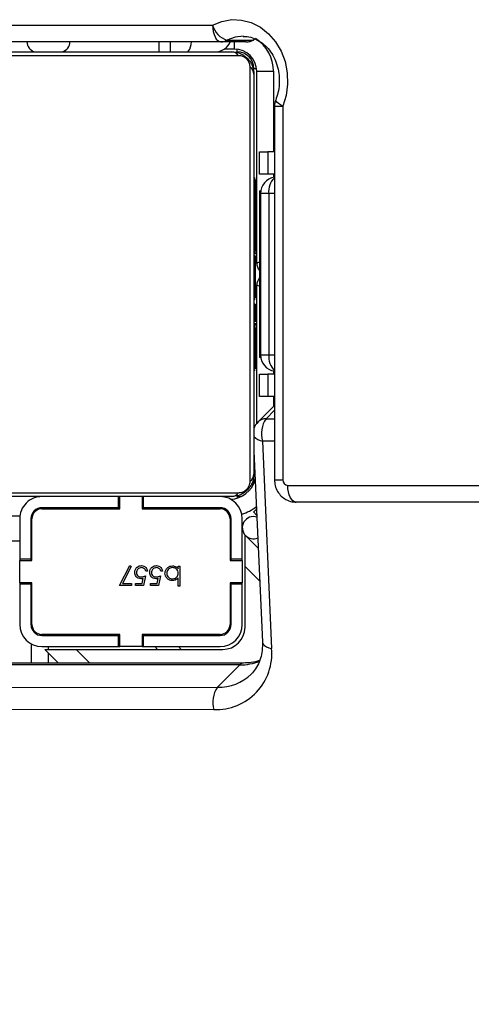
# Model space of a CAD drawing. Units: millimetres. Extents: x -4929 to 354957, y -3372 to 7864.
# Drawn here: x -856 to -775, y 4026 to 4203 of the extents above; entities that cross this region are included whole.
import ezdxf

# ---------------------------------------------------------------- set-up
doc = ezdxf.new("R2010")
doc.units = ezdxf.units.MM
doc.layers.add('Toestel 2D', color=7, linetype='Continuous', lineweight=20)

# ---------------------------------------------------------------- blocks, each defined once
blk = doc.blocks.new('3230')
at = {"color": 7, "linetype": 'Continuous', "lineweight": 25}
for p, q in [((888.846, 1421.314), (897.967, 1421.321)), ((888.378, 1420.509), (888.78, 1420.912)), ((897.901, 1420.918), (888.78, 1420.912)), ((888.311, 1420.478), (897.432, 1420.484)), ((888.378, 1420.509), (897.499, 1420.515)), ((891.637, 1420.48), (891.885, 1420.232)), ((892.125, 1420.48), (892.125, 1420.134)), ((887.973, 1416.484), (887.807, 1420.216)), ((891.319, 1420.232), (888.685, 1420.232)), ((890.11, 1420.182), (888.735, 1420.182)), ((889.858, 1420.232), (889.908, 1420.182)), ((890.11, 1420.182), (890.11, 1419.982)), ((890.135, 1420.182), (890.11, 1420.182)), ((890.135, 1419.962), (890.135, 1420.182)), ((890.135, 1420.182), (890.535, 1420.182)), ((890.535, 1420.182), (890.535, 1419.962)), ((890.56, 1420.182), (890.535, 1420.182)), ((890.56, 1420.182), (890.56, 1419.982)), ((891.935, 1420.182), (890.56, 1420.182)), ((888.125, 1416.671), (887.973, 1420.095)), ((888.285, 1419.832), (888.285, 1418.74)), ((890.11, 1419.982), (888.735, 1419.982)), ((888.735, 1419.962), (890.135, 1419.962)), ((890.108, 1419.982), (890.128, 1419.962)), ((890.135, 1419.982), (890.11, 1419.982)), ((890.56, 1419.982), (890.535, 1419.982)), ((890.535, 1419.962), (891.935, 1419.962)), ((891.935, 1419.982), (890.56, 1419.982)), ((892.125, 1419.844), (892.125, 1419.032)), ((888.335, 1419.782), (888.335, 1419.057)), ((888.535, 1419.782), (888.535, 1419.057)), ((888.555, 1419.032), (888.555, 1419.782)), ((892.115, 1419.782), (892.115, 1419.032)), ((892.135, 1419.057), (892.135, 1419.782)), ((892.335, 1419.057), (892.335, 1419.782)), ((888.335, 1419.057), (888.535, 1419.057)), ((888.335, 1419.057), (888.335, 1419.032)), ((888.335, 1418.632), (888.335, 1419.032)), ((888.335, 1419.032), (888.555, 1419.032)), ((888.535, 1419.057), (888.535, 1419.032)), ((889.455, 1419.092), (889.487, 1419.092)), ((889.455, 1418.733), (889.455, 1419.092)), ((889.487, 1419.092), (889.487, 1418.943)), ((889.805, 1418.908), (889.841, 1419.083)), ((889.841, 1419.083), (889.985, 1419.083)), ((889.866, 1419.047), (889.847, 1418.955)), ((889.985, 1419.047), (889.866, 1419.047)), ((889.985, 1419.083), (889.985, 1419.047)), ((890.074, 1418.908), (890.11, 1419.083)), ((890.11, 1419.083), (890.254, 1419.083)), ((890.135, 1419.047), (890.116, 1418.955)), ((890.254, 1419.047), (890.135, 1419.047)), ((890.254, 1419.083), (890.254, 1419.047)), ((890.326, 1419.083), (890.541, 1419.083)), ((890.326, 1419.047), (890.326, 1419.083)), ((890.488, 1419.047), (890.326, 1419.047)), ((890.33, 1418.739), (890.488, 1419.047)), ((890.541, 1419.083), (890.357, 1418.724)), ((892.115, 1419.032), (892.335, 1419.032)), ((892.135, 1419.057), (892.335, 1419.057)), ((892.135, 1419.032), (892.135, 1419.057)), ((892.335, 1419.032), (892.335, 1419.057)), ((892.335, 1419.032), (892.335, 1418.632)), ((889.487, 1418.781), (889.487, 1418.733)), ((889.769, 1418.823), (889.801, 1418.823)), ((890.039, 1418.823), (890.07, 1418.823)), ((888.555, 1418.632), (888.335, 1418.632)), ((888.335, 1418.632), (888.335, 1418.607)), ((888.335, 1418.607), (888.335, 1417.882)), ((888.335, 1418.607), (888.535, 1418.607)), ((888.535, 1418.632), (888.535, 1418.607)), ((888.535, 1418.607), (888.535, 1417.882)), ((888.555, 1417.882), (888.555, 1418.632)), ((889.487, 1418.733), (889.455, 1418.733)), ((890.357, 1418.724), (890.33, 1418.739)), ((892.335, 1418.632), (892.115, 1418.632)), ((892.115, 1418.632), (892.115, 1417.882)), ((892.125, 1418.632), (892.125, 1418.282)), ((892.135, 1418.607), (892.135, 1418.632)), ((892.135, 1417.882), (892.135, 1418.607)), ((892.135, 1418.607), (892.335, 1418.607)), ((892.335, 1418.607), (892.335, 1418.632)), ((892.335, 1417.882), (892.335, 1418.607)), ((888.048, 1418.412), (888.285, 1418.175)), ((892.115, 1418.282), (892.135, 1418.282)), ((892.335, 1418.282), (916.326, 1418.282)), ((892.115, 1417.974), (892.135, 1417.954)), ((888.135, 1417.759), (888.074, 1417.82)), ((890.135, 1417.702), (888.735, 1417.702)), ((890.135, 1417.482), (890.135, 1417.702)), ((891.935, 1417.702), (890.535, 1417.702)), ((890.535, 1417.702), (890.535, 1417.482)), ((827.637, 1417.582), (887.369, 1417.582)), ((888.735, 1417.682), (890.11, 1417.682)), ((890.11, 1417.682), (890.11, 1417.482)), ((890.11, 1417.682), (890.135, 1417.682)), ((890.535, 1417.682), (890.56, 1417.682)), ((890.56, 1417.682), (890.56, 1417.482)), ((890.56, 1417.682), (891.935, 1417.682)), ((887.605, 1410.46), (887.605, 1417.182)), ((887.755, 1410.46), (887.755, 1417.182)), ((887.755, 1415.841), (888.051, 1416.138)), ((888.075, 1416.165), (888.075, 1413.682)), ((887.755, 1415.683), (887.874, 1415.683)), ((887.874, 1415.283), (887.874, 1415.683)), ((888.024, 1415.683), (888.024, 1415.283)), ((887.755, 1415.283), (887.874, 1415.283)), ((888.125, 1415.21), (888.101, 1415.21)), ((888.105, 1415.186), (888.125, 1415.186)), ((888.105, 1415.064), (888.125, 1415.064)), ((887.859, 1412.032), (887.859, 1414.932)), ((888.009, 1412.032), (888.009, 1414.932)), ((888.024, 1411.982), (888.024, 1414.982)), ((888.105, 1414.908), (888.125, 1414.908)), ((888.105, 1414.809), (888.105, 1414.908)), ((888.105, 1414.809), (888.125, 1414.809)), ((888.105, 1414.703), (888.105, 1414.809)), ((888.105, 1414.703), (888.125, 1414.703)), ((888.105, 1414.564), (888.105, 1414.596)), ((888.105, 1414.551), (888.125, 1414.551)), ((888.099, 1414.416), (888.125, 1414.416)), ((888.105, 1414.439), (888.125, 1414.439)), ((888.105, 1414.398), (888.125, 1414.398)), ((888.105, 1414.361), (888.105, 1414.398)), ((888.105, 1414.341), (888.125, 1414.341)), ((888.105, 1414.181), (888.125, 1414.181)), ((888.105, 1414.18), (888.105, 1414.181)), ((888.105, 1414.18), (888.125, 1414.18)), ((888.105, 1414.019), (888.125, 1414.019)), ((888.105, 1413.934), (888.125, 1413.934)), ((888.105, 1413.933), (888.125, 1413.933)), ((888.105, 1413.933), (888.125, 1413.933)), ((888.105, 1413.909), (888.125, 1413.909)), ((888.105, 1413.682), (888.075, 1413.682)), ((888.105, 1413.764), (888.125, 1413.764)), ((888.105, 1413.645), (888.125, 1413.645)), ((888.105, 1413.449), (888.125, 1413.449)), ((888.075, 1413.282), (888.075, 1409.832)), ((888.075, 1413.282), (888.125, 1413.282)), ((888.105, 1413.154), (888.125, 1413.154)), ((888.105, 1413.094), (888.105, 1413.119)), ((888.105, 1413.094), (888.125, 1413.094)), ((888.105, 1413.075), (888.125, 1413.075)), ((888.105, 1412.643), (888.125, 1412.643)), ((888.105, 1412.347), (888.125, 1412.347)), ((888.105, 1412.265), (888.125, 1412.265)), ((888.105, 1412.106), (888.105, 1412.133)), ((888.105, 1412.106), (888.125, 1412.106)), ((888.105, 1412.104), (888.105, 1412.106)), ((888.105, 1412.104), (888.125, 1412.104)), ((888.105, 1412.042), (888.105, 1412.104)), ((888.105, 1411.943), (888.125, 1411.943)), ((888.105, 1411.89), (888.125, 1411.89)), ((887.755, 1411.681), (887.874, 1411.681)), ((887.874, 1411.281), (887.874, 1411.681)), ((888.024, 1411.681), (888.024, 1411.281)), ((888.105, 1411.776), (888.125, 1411.776)), ((888.105, 1411.755), (888.125, 1411.755)), ((887.755, 1411.281), (887.874, 1411.281)), ((888.475, 1409.432), (888.659, 1409.432)), ((889.625, 1409.482), (889.625, 1409.302)), ((891.549, 1409.48), (891.526, 1409.482)), ((888.61, 1409.274), (888.16, 1409.274)), ((888.268, 1409.302), (888.718, 1409.302)), ((888.718, 1409.302), (895.798, 1409.302)), ((895.947, 1409.002), (888.868, 1409.002))]:
    blk.add_line(p, q, dxfattribs=at)
at = {"color": 8, "linetype": 'Continuous', "lineweight": 25}
for p, q in [((891.072, 1420.479), (891.319, 1420.232)), ((891.825, 1420.292), (891.825, 1420.48)), ((889.484, 1420.182), (889.434, 1420.232)), ((891.825, 1420.182), (891.825, 1420.232)), ((889.704, 1419.962), (889.684, 1419.982)), ((891.825, 1419.962), (891.825, 1419.982)), ((888.022, 1419.004), (888.285, 1418.74)), ((892.134, 1417.864), (892.114, 1417.862)), ((888.541, 1417.831), (888.575, 1417.832)), ((891.954, 1417.682), (891.938, 1417.702)), ((892.332, 1417.832), (916.371, 1417.832)), ((888.425, 1417.482), (888.425, 1417.509)), ((887.519, 1417.282), (827.584, 1417.282)), ((888.125, 1417.182), (888.102, 1417.182)), ((887.755, 1416.484), (887.973, 1416.484)), ((887.906, 1416.082), (887.755, 1416.081)), ((887.755, 1415.93), (887.906, 1416.082)), ((887.775, 1415.683), (887.775, 1415.861)), ((887.775, 1415.225), (887.775, 1415.283)), ((887.859, 1414.932), (887.755, 1414.932)), ((888.075, 1414.182), (888.125, 1414.182)), ((888.105, 1412.782), (888.075, 1412.782)), ((887.755, 1412.032), (887.859, 1412.032)), ((887.775, 1411.681), (887.775, 1411.74)), ((887.775, 1409.832), (887.775, 1411.281)), ((888.125, 1409.782), (888.078, 1409.782)), ((888.425, 1409.482), (888.425, 1409.435)), ((889.826, 1409.482), (889.826, 1409.302)), ((891.526, 1409.469), (891.526, 1409.482)), ((888.16, 1409.274), (888.097, 1409.245))]:
    blk.add_line(p, q, dxfattribs=at)
at = {"color": 8, "linetype": 'Continuous', "lineweight": 25, "flags": 128}
for points in [[(887.973, 1420.095), (887.971, 1420.11), (887.958, 1420.137), (887.934, 1420.162), (887.9, 1420.184), (887.857, 1420.202), (887.807, 1420.216)], [(888.575, 1417.761), (888.575, 1417.773), (888.575, 1417.799)], [(887.755, 1417.182), (887.755, 1417.182), (887.745, 1417.182), (887.724, 1417.182), (887.693, 1417.182), (887.653, 1417.182), (887.605, 1417.182)], [(888.009, 1414.932), (888.008, 1414.932), (887.999, 1414.932), (887.978, 1414.932), (887.947, 1414.932), (887.907, 1414.932), (887.859, 1414.932)], [(888.024, 1413.699), (888.025, 1413.699), (888.052, 1413.69), (888.07, 1413.684), (888.075, 1413.682)], [(887.859, 1412.032), (887.907, 1412.032), (887.947, 1412.032), (887.978, 1412.032), (887.999, 1412.032), (888.008, 1412.032), (888.009, 1412.032)], [(887.605, 1410.46), (887.648, 1410.436), (887.684, 1410.412), (887.711, 1410.39), (887.728, 1410.372), (887.735, 1410.356), (887.734, 1410.349)], [(887.755, 1410.46), (887.755, 1410.46), (887.745, 1410.46), (887.724, 1410.46), (887.693, 1410.46), (887.653, 1410.46), (887.605, 1410.46)], [(889.326, 1409.482), (889.309, 1409.476), (889.293, 1409.459), (889.278, 1409.431), (889.265, 1409.394), (889.254, 1409.348), (889.247, 1409.302)], [(888.16, 1409.274), (888.133, 1409.269), (888.129, 1409.267)], [(888.315, 1409.202), (888.465, 1409.219), (888.61, 1409.274)]]:
    blk.add_lwpolyline(points, dxfattribs=at)
at = {"color": 7, "linetype": 'Continuous', "lineweight": 25, "flags": 128}
for points in [[(891.885, 1420.232), (891.874, 1420.232), (891.842, 1420.232), (891.79, 1420.232), (891.719, 1420.232), (891.634, 1420.232), (891.536, 1420.232), (891.43, 1420.232), (891.319, 1420.232)], [(888.285, 1418.74), (888.285, 1418.63), (888.285, 1418.524), (888.285, 1418.426), (888.285, 1418.34), (888.285, 1418.27), (888.285, 1418.218), (888.285, 1418.186), (888.285, 1418.175)], [(888.079, 1417.703), (888.094, 1417.718), (888.124, 1417.748), (888.135, 1417.759)], [(887.369, 1417.582), (887.398, 1417.576), (887.426, 1417.559), (887.452, 1417.531), (887.475, 1417.494), (887.493, 1417.448), (887.507, 1417.396), (887.516, 1417.34), (887.519, 1417.282)], [(888.425, 1417.482), (888.366, 1417.476), (888.338, 1417.469)], [(895.849, 1417.413), (895.596, 1417.413), (895.315, 1417.413), (895.006, 1417.413), (894.673, 1417.413), (894.318, 1417.413), (893.945, 1417.413), (893.557, 1417.413), (893.156, 1417.413), (892.747, 1417.413), (892.333, 1417.413), (891.917, 1417.413), (891.503, 1417.413), (891.094, 1417.413), (890.693, 1417.413), (890.305, 1417.413), (889.932, 1417.413), (889.577, 1417.413), (889.244, 1417.413), (888.935, 1417.413), (888.654, 1417.413), (888.401, 1417.413)], [(888.525, 1417.482), (888.769, 1417.482), (889.042, 1417.482), (889.34, 1417.482), (889.662, 1417.482), (890.005, 1417.482), (890.365, 1417.482), (890.741, 1417.482), (891.128, 1417.482), (891.523, 1417.482), (891.924, 1417.482), (892.326, 1417.482), (892.727, 1417.482), (893.122, 1417.482), (893.509, 1417.482), (893.885, 1417.482), (894.245, 1417.482), (894.588, 1417.482), (894.91, 1417.482), (895.208, 1417.482), (895.481, 1417.482), (895.725, 1417.482)], [(888.136, 1417.261), (888.131, 1417.24), (888.125, 1417.182)], [(888.194, 1417.206), (888.194, 1416.953), (888.194, 1416.671), (888.194, 1416.362), (888.194, 1416.029), (888.194, 1415.675), (888.194, 1415.302), (888.194, 1414.914), (888.194, 1414.513), (888.194, 1414.104), (888.194, 1413.69), (888.194, 1413.274), (888.194, 1412.859), (888.194, 1412.45), (888.194, 1412.05), (888.194, 1411.661), (888.194, 1411.288), (888.194, 1410.934), (888.194, 1410.601), (888.194, 1410.292), (888.194, 1410.01), (888.194, 1409.757)], [(888.125, 1409.882), (888.125, 1410.126), (888.125, 1410.398), (888.125, 1410.697), (888.125, 1411.019), (888.125, 1411.362), (888.125, 1411.722), (888.125, 1412.097), (888.125, 1412.485), (888.125, 1412.88), (888.125, 1413.281), (888.125, 1413.683), (888.125, 1414.083), (888.125, 1414.479), (888.125, 1414.866), (888.125, 1415.241), (888.125, 1415.602), (888.125, 1415.944), (888.125, 1416.266), (888.125, 1416.565), (888.125, 1416.837), (888.125, 1417.082)], [(887.874, 1415.683), (887.907, 1415.683), (887.936, 1415.683), (887.962, 1415.683), (887.984, 1415.683), (888.001, 1415.683), (888.014, 1415.683), (888.022, 1415.683), (888.024, 1415.683)], [(888.024, 1415.283), (888.022, 1415.283), (888.014, 1415.283), (888.001, 1415.283), (887.984, 1415.283), (887.962, 1415.283), (887.936, 1415.283), (887.907, 1415.283), (887.874, 1415.283)], [(888.005, 1414.982), (888.018, 1414.982), (888.024, 1414.982)], [(888.024, 1411.982), (888.018, 1411.982), (888.004, 1411.982)], [(887.874, 1411.681), (887.907, 1411.681), (887.936, 1411.681), (887.962, 1411.681), (887.984, 1411.681), (888.001, 1411.681), (888.014, 1411.681), (888.022, 1411.681), (888.024, 1411.681)], [(888.024, 1411.281), (888.022, 1411.281), (888.014, 1411.281), (888.001, 1411.281), (887.984, 1411.281), (887.962, 1411.281), (887.936, 1411.281), (887.907, 1411.281), (887.874, 1411.281)], [(888.868, 1409.002), (888.7, 1408.934), (888.524, 1408.903), (888.347, 1408.911), (888.173, 1408.957), (888.01, 1409.039), (887.864, 1409.155), (887.738, 1409.3), (887.638, 1409.469), (887.566, 1409.658), (887.527, 1409.858), (887.52, 1410.063), (887.547, 1410.266), (887.605, 1410.46)], [(888.075, 1409.832), (888.069, 1409.832), (888.052, 1409.832), (888.024, 1409.832), (887.987, 1409.832), (887.942, 1409.832), (887.89, 1409.832), (887.834, 1409.832), (887.775, 1409.832)], [(888.401, 1409.551), (888.654, 1409.551), (888.935, 1409.551), (889.244, 1409.551), (889.577, 1409.551), (889.932, 1409.551), (890.305, 1409.551), (890.693, 1409.551), (891.094, 1409.551), (891.503, 1409.551), (891.917, 1409.551), (892.333, 1409.551), (892.747, 1409.551), (893.156, 1409.551), (893.557, 1409.551), (893.945, 1409.551), (894.318, 1409.551), (894.673, 1409.551), (895.006, 1409.551), (895.315, 1409.551), (895.596, 1409.551), (895.849, 1409.551)], [(895.725, 1409.482), (895.481, 1409.482), (895.208, 1409.482), (894.91, 1409.482), (894.588, 1409.482), (894.245, 1409.482), (893.885, 1409.482), (893.509, 1409.482), (893.122, 1409.482), (892.727, 1409.482), (892.326, 1409.482), (891.924, 1409.482), (891.523, 1409.482), (891.128, 1409.482), (890.741, 1409.482), (890.365, 1409.482), (890.005, 1409.482), (889.662, 1409.482), (889.34, 1409.482), (889.042, 1409.482), (888.769, 1409.482), (888.525, 1409.482)], [(888.868, 1409.002), (888.865, 1409.06), (888.857, 1409.116), (888.843, 1409.168), (888.824, 1409.214), (888.802, 1409.251), (888.776, 1409.279), (888.747, 1409.296), (888.718, 1409.302)]]:
    blk.add_lwpolyline(points, dxfattribs=at)
at = {"color": 7, "linetype": 'Continuous', "lineweight": 25}
for centre, radius, start, end in [((887.532, 1416.019), 12.212, 46.4015, 75.3836), ((888.813, 1420.305), 1.01, 88.129, 185.0829), ((888.399, 1421.182), 0.467, 324.6813, 16.4989), ((888.685, 1419.832), 0.4, 90, 180), ((888.735, 1419.782), 0.4, 90, 180), ((891.935, 1419.782), 0.4, 0, 90), ((888.735, 1419.782), 0.2, 90, 180), ((888.735, 1419.782), 0.18, 90, 180), ((891.935, 1419.782), 0.2, 0, 90), ((891.935, 1419.782), 0.18, 0, 90), ((888.135, 1418.042), 0.2, 45, 113.2409), ((888.135, 1418.042), 0.2, 251.8347, 45), ((888.735, 1417.882), 0.4, 180, 270), ((888.735, 1417.882), 0.2, 180, 270), ((888.735, 1417.882), 0.18, 180, 270), ((891.935, 1417.882), 0.18, 270, 0), ((891.935, 1417.882), 0.4, 270, 0), ((891.935, 1417.882), 0.2, 270, 0), ((888.575, 1417.032), 0.5, 93.7339, 161.239), ((888.529, 1417.328), 0.154, 91.6189, 146.4909), ((887.511, 1417.188), 0.094, 356.2001, 85.5955), ((888.279, 1417.077), 0.154, 123.486, 178.4049), ((887.525, 1416.352), 0.467, 324.686, 16.4942), ((887.839, 1416.35), 0.3, 315.0814, 342.4736), ((887.709, 1414.932), 0.3, 0, 81.0695), ((887.875, 1413.682), 0.2, 318.1503, 0), ((887.875, 1413.282), 0.2, 0, 41.0791), ((887.709, 1412.032), 0.3, 278.9305, 0), ((887.455, 1410.46), 0.3, 338.3537, 0), ((888.475, 1409.832), 0.4, 180, 270), ((888.279, 1409.886), 0.154, 181.6083, 236.4887), ((888.425, 1409.782), 0.3, 180, 270), ((888.529, 1409.636), 0.154, 213.5029, 268.3832), ((888.825, 1409.182), 0.3, 90, 156.4218), ((891.626, 1409.295), 0.195, 107.1064, 178.1469), ((892.012, 1409.295), 0.195, 1.8466, 72.8966), ((888.268, 1409.002), 0.3, 90, 117.8856), ((888.269, 1409.071), 0.231, 90.1611, 118.1282), ((888.719, 1409.071), 0.231, 90.165, 118.1184), ((888.485, 1408.898), 0.397, 15.1732, 71.7006)]:
    blk.add_arc(centre, radius, start, end, dxfattribs=at)
at = {"color": 8, "linetype": 'Continuous', "lineweight": 25}
for centre, radius, start, end in [((888.758, 1420.072), 0.84, 88.5091, 134.1017), ((888.368, 1419.604), 0.906, 89.3692, 112.2662), ((888.308, 1420.571), 0.0932, 272.5791, 318.8019), ((888.575, 1417.032), 0.8, 106.8131, 128.1511), ((887.947, 1416.253), 0.232, 40.1179, 83.7237), ((887.911, 1416.283), 0.202, 268.5048, 313.9661), ((887.501, 1414.964), 0.359, 354.9219, 44.947), ((886.899, 1416.711), 3.626, 287.9466, 288.9232), ((887.534, 1411.989), 0.328, 312.4784, 7.6536), ((888.475, 1409.832), 0.7, 180, 237.1365), ((1014.836, 1409.367), 126.361, 179.97055, 180.0295)]:
    blk.add_arc(centre, radius, start, end, dxfattribs=at)
at = {"color": 7, "linetype": 'Continuous', "lineweight": 25}
for points, knots in [([(896.025, 1424.948), (895.95, 1425.017), (895.733, 1425.217), (895.363, 1425.534), (894.909, 1425.89), (894.442, 1426.224), (893.964, 1426.537), (893.475, 1426.826), (892.977, 1427.092), (892.471, 1427.332), (891.959, 1427.548), (891.443, 1427.736), (890.974, 1427.884), (890.676, 1427.961), (890.552, 1427.993)], [0, 0, 0, 0, 0.047096, 0.136002, 0.224923, 0.313847, 0.402775, 0.491708, 0.580645, 0.669583, 0.758527, 0.847466, 0.936406, 1, 1, 1, 1]), ([(887.973, 1420.095), (887.973, 1420.121), (887.971, 1420.2), (887.986, 1420.325), (888.028, 1420.462), (888.089, 1420.581), (888.146, 1420.644), (888.174, 1420.675)], [0, 0, 0, 0, 0.108115, 0.329712, 0.553756, 0.783619, 1, 1, 1, 1]), ([(888.022, 1420.43), (888.023, 1420.43), (888.067, 1420.451), (888.164, 1420.47), (888.265, 1420.475), (888.311, 1420.478)], [0, 0, 0, 0, 0.012754, 0.55141, 1, 1, 1, 1]), ([(889.487, 1418.943), (889.503, 1418.959), (889.532, 1418.988), (889.573, 1418.992), (889.591, 1418.994)], [0, 0, 0, 0, 0.559297, 1, 1, 1, 1]), ([(889.59, 1418.962), (889.575, 1418.96), (889.545, 1418.957), (889.51, 1418.931), (889.49, 1418.897), (889.488, 1418.874), (889.487, 1418.862)], [0, 0, 0, 0, 0.279727, 0.559484, 0.779645, 1, 1, 1, 1]), ([(889.693, 1418.861), (889.691, 1418.876), (889.687, 1418.905), (889.659, 1418.939), (889.625, 1418.959), (889.602, 1418.961), (889.59, 1418.962)], [0, 0, 0, 0, 0.2793895, 0.5590742, 0.779569, 1, 1, 1, 1]), ([(889.591, 1418.994), (889.611, 1418.991), (889.65, 1418.987), (889.693, 1418.951), (889.72, 1418.907), (889.723, 1418.876), (889.724, 1418.861)], [0, 0, 0, 0, 0.279621, 0.559366, 0.779631, 1, 1, 1, 1]), ([(889.847, 1418.955), (889.854, 1418.957), (889.868, 1418.961), (889.882, 1418.962), (889.888, 1418.962)], [0, 0, 0, 0, 0.56023, 1, 1, 1, 1]), ([(889.888, 1418.962), (889.905, 1418.96), (889.938, 1418.957), (889.975, 1418.925), (889.995, 1418.887), (889.997, 1418.861), (889.998, 1418.848)], [0, 0, 0, 0, 0.2796915, 0.5589636, 0.7792804, 1, 1, 1, 1]), ([(890.116, 1418.955), (890.124, 1418.957), (890.137, 1418.961), (890.151, 1418.962), (890.157, 1418.962)], [0, 0, 0, 0, 0.560243, 1, 1, 1, 1]), ([(890.157, 1418.962), (890.174, 1418.96), (890.207, 1418.957), (890.244, 1418.925), (890.265, 1418.887), (890.266, 1418.861), (890.267, 1418.848)], [0, 0, 0, 0, 0.279678, 0.559062, 0.779308, 1, 1, 1, 1]), ([(889.487, 1418.862), (889.488, 1418.847), (889.492, 1418.816), (889.52, 1418.783), (889.554, 1418.763), (889.578, 1418.761), (889.59, 1418.76)], [0, 0, 0, 0, 0.27963, 0.559226, 0.779521, 1, 1, 1, 1]), ([(889.59, 1418.729), (889.567, 1418.731), (889.526, 1418.736), (889.499, 1418.767), (889.487, 1418.781)], [0, 0, 0, 0, 0.558791, 1, 1, 1, 1]), ([(889.724, 1418.861), (889.722, 1418.841), (889.717, 1418.802), (889.68, 1418.759), (889.636, 1418.733), (889.605, 1418.73), (889.59, 1418.729)], [0, 0, 0, 0, 0.279414, 0.559142, 0.779513, 1, 1, 1, 1]), ([(889.59, 1418.76), (889.605, 1418.762), (889.635, 1418.765), (889.669, 1418.792), (889.689, 1418.825), (889.692, 1418.849), (889.693, 1418.861)], [0, 0, 0, 0, 0.279664, 0.559249, 0.779742, 1, 1, 1, 1]), ([(889.876, 1418.724), (889.861, 1418.726), (889.831, 1418.729), (889.797, 1418.756), (889.776, 1418.788), (889.772, 1418.811), (889.769, 1418.823)], [0, 0, 0, 0, 0.279704, 0.558999, 0.779398, 1, 1, 1, 1]), ([(889.801, 1418.823), (889.803, 1418.813), (889.809, 1418.793), (889.83, 1418.773), (889.854, 1418.762), (889.87, 1418.761), (889.878, 1418.76)], [0, 0, 0, 0, 0.280093, 0.559213, 0.779517, 1, 1, 1, 1]), ([(889.882, 1418.926), (889.867, 1418.925), (889.841, 1418.922), (889.816, 1418.912), (889.805, 1418.908)], [0, 0, 0, 0, 0.559322, 1, 1, 1, 1]), ([(889.998, 1418.848), (889.996, 1418.83), (889.992, 1418.793), (889.961, 1418.751), (889.919, 1418.728), (889.89, 1418.725), (889.876, 1418.724)], [0, 0, 0, 0, 0.279848, 0.559268, 0.77939, 1, 1, 1, 1]), ([(889.878, 1418.76), (889.891, 1418.762), (889.917, 1418.765), (889.946, 1418.789), (889.964, 1418.818), (889.966, 1418.839), (889.967, 1418.849)], [0, 0, 0, 0, 0.279554, 0.559355, 0.779585, 1, 1, 1, 1]), ([(889.967, 1418.849), (889.965, 1418.861), (889.963, 1418.885), (889.939, 1418.912), (889.911, 1418.925), (889.892, 1418.926), (889.882, 1418.926)], [0, 0, 0, 0, 0.279527, 0.558664, 0.778981, 1, 1, 1, 1]), ([(890.145, 1418.724), (890.13, 1418.726), (890.1, 1418.729), (890.066, 1418.756), (890.045, 1418.788), (890.041, 1418.811), (890.039, 1418.823)], [0, 0, 0, 0, 0.279573, 0.559034, 0.779342, 1, 1, 1, 1]), ([(890.07, 1418.823), (890.073, 1418.813), (890.078, 1418.793), (890.099, 1418.773), (890.123, 1418.762), (890.139, 1418.761), (890.147, 1418.76)], [0, 0, 0, 0, 0.280053, 0.559222, 0.779735, 1, 1, 1, 1]), ([(890.152, 1418.926), (890.137, 1418.925), (890.11, 1418.922), (890.085, 1418.912), (890.074, 1418.908)], [0, 0, 0, 0, 0.559305, 1, 1, 1, 1]), ([(890.267, 1418.848), (890.265, 1418.83), (890.261, 1418.793), (890.23, 1418.751), (890.188, 1418.728), (890.16, 1418.725), (890.145, 1418.724)], [0, 0, 0, 0, 0.279867, 0.559279, 0.779396, 1, 1, 1, 1]), ([(890.147, 1418.76), (890.16, 1418.762), (890.186, 1418.765), (890.216, 1418.789), (890.233, 1418.818), (890.235, 1418.839), (890.236, 1418.849)], [0, 0, 0, 0, 0.279713, 0.559368, 0.779592, 1, 1, 1, 1]), ([(890.236, 1418.849), (890.235, 1418.861), (890.232, 1418.885), (890.209, 1418.912), (890.18, 1418.925), (890.161, 1418.926), (890.152, 1418.926)], [0, 0, 0, 0, 0.279515, 0.558521, 0.778997, 1, 1, 1, 1]), ([(887.755, 1417.182), (887.753, 1417.216), (887.748, 1417.289), (887.705, 1417.39), (887.637, 1417.476), (887.549, 1417.541), (887.456, 1417.577), (887.393, 1417.58), (887.369, 1417.582)], [0, 0, 0, 0, 0.16463, 0.35319, 0.52411, 0.693363, 0.880201, 1, 1, 1, 1]), ([(888.125, 1417.082), (888.127, 1417.109), (888.13, 1417.165), (888.157, 1417.246), (888.196, 1417.312), (888.236, 1417.36), (888.284, 1417.403), (888.339, 1417.438), (888.422, 1417.473), (888.483, 1417.478), (888.525, 1417.482)], [0, 0, 0, 0, 0.1430977, 0.299549, 0.4053784, 0.4896498, 0.5746305, 0.6831323, 0.7804126, 1, 1, 1, 1]), ([(888.401, 1417.413), (888.38, 1417.411), (888.351, 1417.409), (888.306, 1417.391), (888.277, 1417.373), (888.251, 1417.35), (888.23, 1417.324), (888.209, 1417.288), (888.196, 1417.247), (888.195, 1417.219), (888.194, 1417.206)], [0, 0, 0, 0, 0.245001, 0.34093, 0.437635, 0.508602, 0.579547, 0.675619, 0.836592, 1, 1, 1, 1]), ([(888.105, 1415.064), (888.105, 1415.078), (888.105, 1415.105), (888.105, 1415.15), (888.105, 1415.172), (888.105, 1415.186)], [0, 0, 0, 0, 0.30237, 0.583873, 1, 1, 1, 1]), ([(888.105, 1414.908), (888.105, 1414.914), (888.105, 1414.927), (888.105, 1414.956), (888.105, 1414.991), (888.105, 1415.025), (888.105, 1415.051), (888.105, 1415.064)], [0, 0, 0, 0, 0.267064, 0.528304, 0.668744, 0.821883, 1, 1, 1, 1]), ([(888.105, 1414.551), (888.105, 1414.571), (888.105, 1414.609), (888.105, 1414.655), (888.105, 1414.685), (888.105, 1414.697), (888.105, 1414.703)], [0, 0, 0, 0, 0.272055, 0.521899, 0.739606, 1, 1, 1, 1]), ([(888.105, 1414.439), (888.105, 1414.446), (888.105, 1414.461), (888.105, 1414.5), (888.105, 1414.531), (888.105, 1414.551)], [0, 0, 0, 0, 0.267182, 0.540191, 1, 1, 1, 1]), ([(888.105, 1414.181), (888.105, 1414.205), (888.105, 1414.252), (888.105, 1414.304), (888.105, 1414.336), (888.105, 1414.339), (888.105, 1414.341)], [0, 0, 0, 0, 0.282201, 0.556284, 0.77404, 1, 1, 1, 1]), ([(888.105, 1414.019), (888.105, 1414.022), (888.105, 1414.028), (888.105, 1414.071), (888.105, 1414.124), (888.105, 1414.161), (888.105, 1414.18)], [0, 0, 0, 0, 0.283737, 0.558156, 0.775314, 1, 1, 1, 1]), ([(888.105, 1413.764), (888.105, 1413.787), (888.105, 1413.83), (888.105, 1413.878), (888.105, 1413.905), (888.105, 1413.908), (888.105, 1413.909)], [0, 0, 0, 0, 0.288454, 0.554093, 0.767564, 1, 1, 1, 1]), ([(888.105, 1413.645), (888.105, 1413.654), (888.105, 1413.67), (888.105, 1413.71), (888.105, 1413.744), (888.105, 1413.764)], [0, 0, 0, 0, 0.27139, 0.546026, 1, 1, 1, 1]), ([(888.105, 1413.449), (888.105, 1413.492), (888.105, 1413.565), (888.105, 1413.622), (888.105, 1413.645)], [0, 0, 0, 0, 0.583281, 1, 1, 1, 1]), ([(888.105, 1413.154), (888.105, 1413.156), (888.105, 1413.159), (888.105, 1413.193), (888.105, 1413.252), (888.105, 1413.34), (888.105, 1413.412), (888.105, 1413.449)], [0, 0, 0, 0, 0.216382, 0.406588, 0.580205, 0.780802, 1, 1, 1, 1]), ([(888.105, 1412.643), (888.105, 1412.709), (888.105, 1412.836), (888.105, 1412.98), (888.105, 1413.062), (888.105, 1413.071), (888.105, 1413.075)], [0, 0, 0, 0, 0.295633, 0.563109, 0.773432, 1, 1, 1, 1]), ([(888.105, 1412.347), (888.105, 1412.348), (888.105, 1412.35), (888.105, 1412.367), (888.105, 1412.394), (888.105, 1412.443), (888.105, 1412.528), (888.105, 1412.602), (888.105, 1412.643)], [0, 0, 0, 0, 0.103874, 0.205478, 0.310854, 0.42431, 0.68511, 1, 1, 1, 1]), ([(888.105, 1412.243), (888.105, 1412.252), (888.105, 1412.269), (888.105, 1412.303), (888.105, 1412.35), (888.105, 1412.384), (888.105, 1412.402)], [0, 0, 0, 0, 0.297651, 0.560175, 0.76267, 1, 1, 1, 1]), ([(888.105, 1412.106), (888.105, 1412.129), (888.105, 1412.176), (888.105, 1412.228), (888.105, 1412.26), (888.105, 1412.264), (888.105, 1412.265)], [0, 0, 0, 0, 0.2822057, 0.5562905, 0.7740377, 1, 1, 1, 1]), ([(888.105, 1411.943), (888.105, 1411.946), (888.105, 1411.952), (888.105, 1411.995), (888.105, 1412.048), (888.105, 1412.085), (888.105, 1412.104)], [0, 0, 0, 0, 0.283746, 0.558155, 0.775335, 1, 1, 1, 1]), ([(888.105, 1411.89), (888.105, 1411.906), (888.105, 1411.935), (888.105, 1411.974), (888.105, 1412.015), (888.105, 1412.031), (888.105, 1412.042)], [0, 0, 0, 0, 0.2187773, 0.403981, 0.5777928, 1, 1, 1, 1]), ([(888.105, 1411.776), (888.105, 1411.784), (888.105, 1411.799), (888.105, 1411.838), (888.105, 1411.87), (888.105, 1411.89)], [0, 0, 0, 0, 0.2671169, 0.5399587, 1, 1, 1, 1]), ([(888.316, 1409.205), (888.304, 1409.204), (888.248, 1409.201), (888.151, 1409.226), (888.029, 1409.281), (887.918, 1409.367), (887.824, 1409.478), (887.749, 1409.608), (887.697, 1409.754), (887.669, 1409.908), (887.667, 1410.066), (887.688, 1410.216), (887.719, 1410.306), (887.734, 1410.349)], [0, 0, 0, 0, 0.030641, 0.135615, 0.239501, 0.340526, 0.438934, 0.535564, 0.631182, 0.726226, 0.820932, 0.915427, 1, 1, 1, 1]), ([(888.525, 1409.482), (888.498, 1409.483), (888.442, 1409.486), (888.361, 1409.514), (888.295, 1409.553), (888.246, 1409.593), (888.204, 1409.64), (888.169, 1409.695), (888.133, 1409.779), (888.128, 1409.84), (888.125, 1409.882)], [0, 0, 0, 0, 0.143092, 0.299522, 0.405368, 0.489653, 0.574621, 0.683133, 0.780404, 1, 1, 1, 1]), ([(888.194, 1409.757), (888.195, 1409.737), (888.197, 1409.708), (888.216, 1409.663), (888.234, 1409.634), (888.257, 1409.608), (888.283, 1409.586), (888.319, 1409.566), (888.36, 1409.553), (888.387, 1409.551), (888.401, 1409.551)], [0, 0, 0, 0, 0.245001, 0.340945, 0.437669, 0.508605, 0.579554, 0.675634, 0.836594, 1, 1, 1, 1])]:
    blk.add_open_spline(points, degree=3, knots=knots, dxfattribs=at)
blk = doc.blocks.new('VPL-16-3230-1-GM')
at = {"layer": 'Toestel 2D', "xscale": 10, "yscale": 10, "zscale": 10, "rotation": 180}
blk.add_blockref('3230', (8067.13, 18292.48), dxfattribs=at)
blk = doc.blocks.new('VPL-16-3230-1-RVS')
blk.add_blockref('VPL-16-3230-1-GM', (0, 0))

msp = doc.modelspace()

# ---------------------------------------------------------------- block references
msp.add_blockref('VPL-16-3230-1-RVS', (0, 0))

doc.saveas('drawing.dxf')
